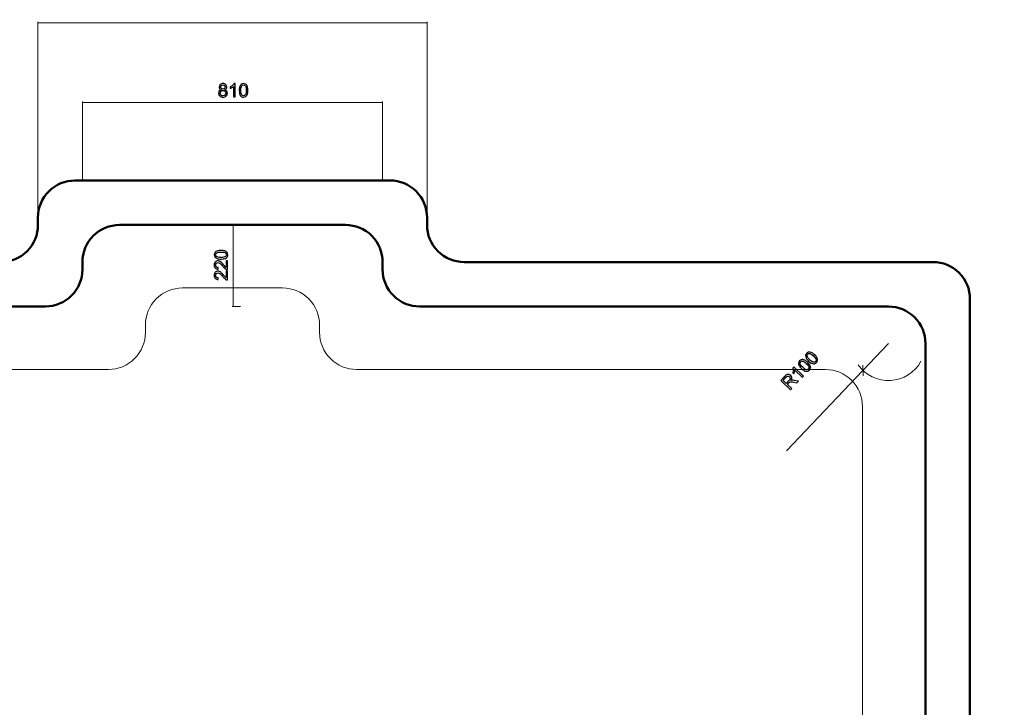
# Model space of a CAD drawing. Units: millimetres. Extents: x -4633 to 4633, y -3405 to 3405.
# Drawn here: x -2366 to 291, y -1550 to 305 of the extents above; entities that cross this region are included whole.
import ezdxf

# ---------------------------------------------------------------- set-up
doc = ezdxf.new("R2010")
doc.units = ezdxf.units.MM
doc.header["$MEASUREMENT"] = 0
for name, color, linetype in [('009', 7, 'Continuous'), ('03', 7, 'Continuous'), ('04', 7, 'Continuous')]:
    doc.layers.add(name, color=color, linetype=linetype)

msp = doc.modelspace()

# ---------------------------------------------------------------- linework, layer by layer
at = {"layer": '009', "color": 4, "lineweight": 9}
msp.add_open_spline([(4632.6428, -3405.2478), (4632.6428, -3405.2478), (-4632.6693, -3405.2478), (-4632.6693, -3405.2478), (-4632.6693, -3405.2478), (-4632.6693, -3405.2478), (-4632.6693, 3404.9392), (-4632.6693, 3404.9392), (-4632.6693, 3404.9392), (-4632.6693, 3404.9392), (4632.6428, 3404.9392), (4632.6428, 3404.9392), (4632.6428, 3404.9392), (4632.6428, 3404.9392), (4632.6428, -3405.2478), (4632.6428, -3405.2478)], degree=3, knots=[0, 0, 0, 0, 0.2, 0.2, 0.2, 0.2, 0.4, 0.4, 0.4, 0.4, 0.6, 0.6, 0.6, 0.6, 1, 1, 1, 1], dxfattribs=at)
at = {"layer": '009', "color": 4, "lineweight": 0}
for points in [[(-2317.1376, -245.9847), (-2317.1376, -245.9847), (-2317.1376, 299.2817), (-2317.1376, 299.2817)], [(-2317.1376, 296.7817), (-2317.1376, 296.7817), (-1267.1376, 296.7817), (-1267.1376, 296.7817)], [(-1267.1376, -225.9847), (-1267.1376, -225.9847), (-1267.1376, 299.2817), (-1267.1376, 299.2817)], [(-2197.1376, -128.4847), (-2197.1376, -128.4847), (-2197.1376, 84.2634), (-2197.1376, 84.2634)], [(-2197.1376, 81.7634), (-2197.1376, 81.7634), (-1387.1376, 81.7634), (-1387.1376, 81.7634)], [(-1387.1376, -128.4847), (-1387.1376, -128.4847), (-1387.1376, 84.2634), (-1387.1376, 84.2634)], [(-1770.1439, -248.4847), (-1770.1439, -248.4847), (-1792.6439, -248.4847), (-1792.6439, -248.4847)], [(-1790.1439, -468.4847), (-1790.1439, -468.4847), (-1790.1439, -248.4847), (-1790.1439, -248.4847)], [(-1770.1439, -468.4847), (-1770.1439, -468.4847), (-1792.6439, -468.4847), (-1792.6439, -468.4847)], [(-22.1376, -568.4847), (-22.1376, -568.4847), (-91.0052, -640.9916), (-91.0052, -640.9916)], [(-90.6413, -655.129), (-90.6413, -655.129), (-91.3691, -626.8541), (-91.3691, -626.8541)], [(-297.0454, -857.9199), (-297.0454, -857.9199), (-91.0052, -640.9916), (-91.0052, -640.9916)]]:
    msp.add_open_spline(points, degree=3, dxfattribs=at)
for points, knots in [([(-2316.8709, 296.7102), (-2316.8709, 296.7102), (-2317.1376, 296.7817), (-2317.1376, 296.7817), (-2317.1376, 296.7817), (-2317.1376, 296.7817), (-2316.8709, 296.8531), (-2316.8709, 296.8531), (-2316.8709, 296.8531), (-2316.8709, 296.8531), (-2316.8709, 296.7102), (-2316.8709, 296.7102)], [0, 0, 0, 0, 0.25, 0.25, 0.25, 0.25, 0.5, 0.5, 0.5, 0.5, 1, 1, 1, 1]), ([(-1267.4042, 296.7102), (-1267.4042, 296.7102), (-1267.1376, 296.7817), (-1267.1376, 296.7817), (-1267.1376, 296.7817), (-1267.1376, 296.7817), (-1267.4042, 296.8531), (-1267.4042, 296.8531), (-1267.4042, 296.8531), (-1267.4042, 296.8531), (-1267.4042, 296.7102), (-1267.4042, 296.7102)], [0, 0, 0, 0, 0.25, 0.25, 0.25, 0.25, 0.5, 0.5, 0.5, 0.5, 1, 1, 1, 1]), ([(-2196.8709, 81.6919), (-2196.8709, 81.6919), (-2197.1376, 81.7634), (-2197.1376, 81.7634), (-2197.1376, 81.7634), (-2197.1376, 81.7634), (-2196.8709, 81.8348), (-2196.8709, 81.8348), (-2196.8709, 81.8348), (-2196.8709, 81.8348), (-2196.8709, 81.6919), (-2196.8709, 81.6919)], [0, 0, 0, 0, 0.25, 0.25, 0.25, 0.25, 0.5, 0.5, 0.5, 0.5, 1, 1, 1, 1]), ([(-1387.4042, 81.6919), (-1387.4042, 81.6919), (-1387.1376, 81.7634), (-1387.1376, 81.7634), (-1387.1376, 81.7634), (-1387.1376, 81.7634), (-1387.4042, 81.8348), (-1387.4042, 81.8348), (-1387.4042, 81.8348), (-1387.4042, 81.8348), (-1387.4042, 81.6919), (-1387.4042, 81.6919)], [0, 0, 0, 0, 0.25, 0.25, 0.25, 0.25, 0.5, 0.5, 0.5, 0.5, 1, 1, 1, 1]), ([(-1790.0724, -248.7513), (-1790.0724, -248.7513), (-1790.1439, -248.4847), (-1790.1439, -248.4847), (-1790.1439, -248.4847), (-1790.1439, -248.4847), (-1790.2153, -248.7513), (-1790.2153, -248.7513), (-1790.2153, -248.7513), (-1790.2153, -248.7513), (-1790.0724, -248.7513), (-1790.0724, -248.7513)], [0, 0, 0, 0, 0.25, 0.25, 0.25, 0.25, 0.5, 0.5, 0.5, 0.5, 1, 1, 1, 1]), ([(-1790.0724, -468.218), (-1790.0724, -468.218), (-1790.1439, -468.4847), (-1790.1439, -468.4847), (-1790.1439, -468.4847), (-1790.1439, -468.4847), (-1790.2153, -468.218), (-1790.2153, -468.218), (-1790.2153, -468.218), (-1790.2153, -468.218), (-1790.0724, -468.218), (-1790.0724, -468.218)], [0, 0, 0, 0, 0.25, 0.25, 0.25, 0.25, 0.5, 0.5, 0.5, 0.5, 1, 1, 1, 1]), ([(-104.0374, -625.8644), (-84.1915, -654.1909), (-51.1172, -670.2512), (-16.5837, -668.3303), (-16.5837, -668.3303), (17.9497, -666.4094), (49.0388, -646.78), (65.6207, -616.4272)], [0, 0, 0, 0, 0.333333333, 0.333333333, 0.333333333, 0.333333333, 1, 1, 1, 1])]:
    msp.add_open_spline(points, degree=3, knots=knots, dxfattribs=at)
at = {"layer": '009', "color": 4}
for points, knots in [([(-1822.7459, 116.4237), (-1824.5709, 117.0904), (-1825.9209, 118.0487), (-1826.8042, 119.2821), (-1826.8042, 119.2821), (-1827.6792, 120.5237), (-1828.1209, 122.0071), (-1828.1209, 123.7321), (-1828.1209, 123.7321), (-1828.1209, 126.3404), (-1827.1876, 128.5237), (-1825.3209, 130.2987), (-1825.3209, 130.2987), (-1823.4459, 132.0737), (-1820.9626, 132.9654), (-1817.8542, 132.9654), (-1817.8542, 132.9654), (-1814.7376, 132.9654), (-1812.2209, 132.0571), (-1810.3209, 130.2404), (-1810.3209, 130.2404), (-1808.4209, 128.4237), (-1807.4709, 126.2154), (-1807.4709, 123.6071), (-1807.4709, 123.6071), (-1807.4709, 121.9487), (-1807.9042, 120.4987), (-1808.7709, 119.2737), (-1808.7709, 119.2737), (-1809.6376, 118.0404), (-1810.9542, 117.0904), (-1812.7292, 116.4237), (-1812.7292, 116.4237), (-1810.5376, 115.7071), (-1808.8792, 114.5571), (-1807.7376, 112.9571), (-1807.7376, 112.9571), (-1806.5959, 111.3654), (-1806.0209, 109.4654), (-1806.0209, 107.2487), (-1806.0209, 107.2487), (-1806.0209, 104.1904), (-1807.1042, 101.6237), (-1809.2626, 99.5404), (-1809.2626, 99.5404), (-1811.4292, 97.4571), (-1814.2709, 96.4154), (-1817.7959, 96.4154), (-1817.7959, 96.4154), (-1821.3209, 96.4154), (-1824.1626, 97.4571), (-1826.3292, 99.5487), (-1826.3292, 99.5487), (-1828.4876, 101.6404), (-1829.5709, 104.2487), (-1829.5709, 107.3737), (-1829.5709, 107.3737), (-1829.5709, 109.6987), (-1828.9792, 111.6487), (-1827.7959, 113.2154), (-1827.7959, 113.2154), (-1826.6126, 114.7904), (-1824.9292, 115.8571), (-1822.7459, 116.4237)], [0, 0, 0, 0, 0.058823529, 0.058823529, 0.058823529, 0.058823529, 0.117647059, 0.117647059, 0.117647059, 0.117647059, 0.176470588, 0.176470588, 0.176470588, 0.176470588, 0.235294118, 0.235294118, 0.235294118, 0.235294118, 0.294117647, 0.294117647, 0.294117647, 0.294117647, 0.352941176, 0.352941176, 0.352941176, 0.352941176, 0.411764706, 0.411764706, 0.411764706, 0.411764706, 0.470588235, 0.470588235, 0.470588235, 0.470588235, 0.529411765, 0.529411765, 0.529411765, 0.529411765, 0.588235294, 0.588235294, 0.588235294, 0.588235294, 0.647058824, 0.647058824, 0.647058824, 0.647058824, 0.705882353, 0.705882353, 0.705882353, 0.705882353, 0.764705882, 0.764705882, 0.764705882, 0.764705882, 0.823529412, 0.823529412, 0.823529412, 0.823529412, 0.882352941, 0.882352941, 0.882352941, 0.882352941, 1, 1, 1, 1]), ([(-1785.2126, 97.0154), (-1785.2126, 97.0154), (-1789.6126, 97.0154), (-1789.6126, 97.0154), (-1789.6126, 97.0154), (-1789.6126, 97.0154), (-1789.6126, 125.0321), (-1789.6126, 125.0321), (-1789.6126, 125.0321), (-1790.6709, 124.0154), (-1792.0626, 123.0071), (-1793.7793, 121.9987), (-1793.7793, 121.9987), (-1795.4959, 120.9904), (-1797.0459, 120.2321), (-1798.4126, 119.7321), (-1798.4126, 119.7321), (-1798.4126, 119.7321), (-1798.4126, 123.9821), (-1798.4126, 123.9821), (-1798.4126, 123.9821), (-1795.9543, 125.1321), (-1793.8043, 126.5321), (-1791.9626, 128.1821), (-1791.9626, 128.1821), (-1790.1209, 129.8237), (-1788.8126, 131.4154), (-1788.0459, 132.9654), (-1788.0459, 132.9654), (-1788.0459, 132.9654), (-1785.2126, 132.9654), (-1785.2126, 132.9654), (-1785.2126, 132.9654), (-1785.2126, 132.9654), (-1785.2126, 97.0154), (-1785.2126, 97.0154)], [0, 0, 0, 0, 0.1, 0.1, 0.1, 0.1, 0.2, 0.2, 0.2, 0.2, 0.3, 0.3, 0.3, 0.3, 0.4, 0.4, 0.4, 0.4, 0.5, 0.5, 0.5, 0.5, 0.6, 0.6, 0.6, 0.6, 0.7, 0.7, 0.7, 0.7, 0.8, 0.8, 0.8, 0.8, 1, 1, 1, 1]), ([(-1773.9043, 114.6821), (-1773.9043, 118.9071), (-1773.471, 122.3237), (-1772.6043, 124.9071), (-1772.6043, 124.9071), (-1771.7293, 127.4987), (-1770.4376, 129.4904), (-1768.721, 130.8821), (-1768.721, 130.8821), (-1767.0126, 132.2737), (-1764.8543, 132.9654), (-1762.2543, 132.9654), (-1762.2543, 132.9654), (-1760.3376, 132.9654), (-1758.6543, 132.5821), (-1757.196, 131.8071), (-1757.196, 131.8071), (-1755.746, 131.0321), (-1754.546, 129.9154), (-1753.6126, 128.4571), (-1753.6126, 128.4571), (-1752.6793, 127.0071), (-1751.946, 125.2321), (-1751.4126, 123.1404), (-1751.4126, 123.1404), (-1750.871, 121.0487), (-1750.6043, 118.2237), (-1750.6043, 114.6821), (-1750.6043, 114.6821), (-1750.6043, 110.4821), (-1751.0376, 107.0821), (-1751.896, 104.4987), (-1751.896, 104.4987), (-1752.7543, 101.9071), (-1754.046, 99.9154), (-1755.7626, 98.5154), (-1755.7626, 98.5154), (-1757.471, 97.1154), (-1759.6376, 96.4154), (-1762.2543, 96.4154), (-1762.2543, 96.4154), (-1765.696, 96.4154), (-1768.4043, 97.6404), (-1770.371, 100.0987), (-1770.371, 100.0987), (-1772.7293, 103.0987), (-1773.9043, 107.9571), (-1773.9043, 114.6821)], [0, 0, 0, 0, 0.076923077, 0.076923077, 0.076923077, 0.076923077, 0.153846154, 0.153846154, 0.153846154, 0.153846154, 0.230769231, 0.230769231, 0.230769231, 0.230769231, 0.307692308, 0.307692308, 0.307692308, 0.307692308, 0.384615385, 0.384615385, 0.384615385, 0.384615385, 0.461538462, 0.461538462, 0.461538462, 0.461538462, 0.538461538, 0.538461538, 0.538461538, 0.538461538, 0.615384615, 0.615384615, 0.615384615, 0.615384615, 0.692307692, 0.692307692, 0.692307692, 0.692307692, 0.769230769, 0.769230769, 0.769230769, 0.769230769, 0.846153846, 0.846153846, 0.846153846, 0.846153846, 1, 1, 1, 1]), ([(-1825.0709, 107.3404), (-1825.0709, 106.0821), (-1824.7792, 104.8737), (-1824.1959, 103.6987), (-1824.1959, 103.6987), (-1823.6126, 102.5321), (-1822.7292, 101.6237), (-1821.5459, 100.9821), (-1821.5459, 100.9821), (-1820.3709, 100.3404), (-1819.1042, 100.0154), (-1817.7626, 100.0154), (-1817.7626, 100.0154), (-1815.6459, 100.0154), (-1813.9126, 100.6904), (-1812.5542, 102.0404), (-1812.5542, 102.0404), (-1811.1959, 103.3904), (-1810.5209, 105.1071), (-1810.5209, 107.1904), (-1810.5209, 107.1904), (-1810.5209, 109.3071), (-1811.2209, 111.0571), (-1812.6126, 112.4404), (-1812.6126, 112.4404), (-1814.0126, 113.8237), (-1815.7792, 114.5154), (-1817.9042, 114.5154), (-1817.9042, 114.5154), (-1819.9876, 114.5154), (-1821.6959, 113.8321), (-1823.0459, 112.4654), (-1823.0459, 112.4654), (-1824.3959, 111.0987), (-1825.0709, 109.3904), (-1825.0709, 107.3404)], [0, 0, 0, 0, 0.1, 0.1, 0.1, 0.1, 0.2, 0.2, 0.2, 0.2, 0.3, 0.3, 0.3, 0.3, 0.4, 0.4, 0.4, 0.4, 0.5, 0.5, 0.5, 0.5, 0.6, 0.6, 0.6, 0.6, 0.7, 0.7, 0.7, 0.7, 0.8, 0.8, 0.8, 0.8, 1, 1, 1, 1]), ([(-1823.6209, 123.8904), (-1823.6209, 122.1904), (-1823.0792, 120.8071), (-1822.0042, 119.7321), (-1822.0042, 119.7321), (-1820.9209, 118.6571), (-1819.5042, 118.1154), (-1817.7459, 118.1154), (-1817.7459, 118.1154), (-1816.0376, 118.1154), (-1814.6542, 118.6487), (-1813.5792, 119.7154), (-1813.5792, 119.7154), (-1812.5042, 120.7821), (-1811.9709, 122.0904), (-1811.9709, 123.6404), (-1811.9709, 123.6404), (-1811.9709, 125.2571), (-1812.5209, 126.6154), (-1813.6292, 127.7154), (-1813.6292, 127.7154), (-1814.7292, 128.8154), (-1816.1209, 129.3654), (-1817.7959, 129.3654), (-1817.7959, 129.3654), (-1819.4876, 129.3654), (-1820.8792, 128.8237), (-1821.9792, 127.7487), (-1821.9792, 127.7487), (-1823.0709, 126.6737), (-1823.6209, 125.3904), (-1823.6209, 123.8904)], [0, 0, 0, 0, 0.111111111, 0.111111111, 0.111111111, 0.111111111, 0.222222222, 0.222222222, 0.222222222, 0.222222222, 0.333333333, 0.333333333, 0.333333333, 0.333333333, 0.444444444, 0.444444444, 0.444444444, 0.444444444, 0.555555556, 0.555555556, 0.555555556, 0.555555556, 0.666666667, 0.666666667, 0.666666667, 0.666666667, 0.777777778, 0.777777778, 0.777777778, 0.777777778, 1, 1, 1, 1]), ([(-1769.4043, 114.6654), (-1769.4043, 108.7737), (-1768.721, 104.8571), (-1767.346, 102.9237), (-1767.346, 102.9237), (-1765.971, 100.9821), (-1764.271, 100.0154), (-1762.2543, 100.0154), (-1762.2543, 100.0154), (-1760.2376, 100.0154), (-1758.5376, 100.9904), (-1757.1626, 102.9321), (-1757.1626, 102.9321), (-1755.7876, 104.8821), (-1755.1043, 108.7904), (-1755.1043, 114.6654), (-1755.1043, 114.6654), (-1755.1043, 120.5571), (-1755.7876, 124.4737), (-1757.1626, 126.4071), (-1757.1626, 126.4071), (-1758.5293, 128.3487), (-1760.246, 129.3154), (-1762.3043, 129.3154), (-1762.3043, 129.3154), (-1764.321, 129.3154), (-1765.9376, 128.4571), (-1767.146, 126.7487), (-1767.146, 126.7487), (-1768.6543, 124.5737), (-1769.4043, 120.5404), (-1769.4043, 114.6654)], [0, 0, 0, 0, 0.111111111, 0.111111111, 0.111111111, 0.111111111, 0.222222222, 0.222222222, 0.222222222, 0.222222222, 0.333333333, 0.333333333, 0.333333333, 0.333333333, 0.444444444, 0.444444444, 0.444444444, 0.444444444, 0.555555556, 0.555555556, 0.555555556, 0.555555556, 0.666666667, 0.666666667, 0.666666667, 0.666666667, 0.777777778, 0.777777778, 0.777777778, 0.777777778, 1, 1, 1, 1]), ([(-1823.0626, -340.5534), (-1827.2876, -340.5534), (-1830.7042, -340.1201), (-1833.2876, -339.2534), (-1833.2876, -339.2534), (-1835.8792, -338.3784), (-1837.8709, -337.0867), (-1839.2626, -335.3701), (-1839.2626, -335.3701), (-1840.6542, -333.6617), (-1841.3459, -331.5034), (-1841.3459, -328.9034), (-1841.3459, -328.9034), (-1841.3459, -326.9867), (-1840.9626, -325.3034), (-1840.1876, -323.8451), (-1840.1876, -323.8451), (-1839.4126, -322.3951), (-1838.2959, -321.1951), (-1836.8376, -320.2617), (-1836.8376, -320.2617), (-1835.3876, -319.3284), (-1833.6126, -318.5951), (-1831.5209, -318.0617), (-1831.5209, -318.0617), (-1829.4292, -317.5201), (-1826.6042, -317.2534), (-1823.0626, -317.2534), (-1823.0626, -317.2534), (-1818.8626, -317.2534), (-1815.4626, -317.6867), (-1812.8792, -318.5451), (-1812.8792, -318.5451), (-1810.2876, -319.4034), (-1808.2959, -320.6951), (-1806.8959, -322.4117), (-1806.8959, -322.4117), (-1805.4959, -324.1201), (-1804.7959, -326.2867), (-1804.7959, -328.9034), (-1804.7959, -328.9034), (-1804.7959, -332.3451), (-1806.0209, -335.0534), (-1808.4792, -337.0201), (-1808.4792, -337.0201), (-1811.4792, -339.3784), (-1816.3376, -340.5534), (-1823.0626, -340.5534)], [0, 0, 0, 0, 0.076923077, 0.076923077, 0.076923077, 0.076923077, 0.153846154, 0.153846154, 0.153846154, 0.153846154, 0.230769231, 0.230769231, 0.230769231, 0.230769231, 0.307692308, 0.307692308, 0.307692308, 0.307692308, 0.384615385, 0.384615385, 0.384615385, 0.384615385, 0.461538462, 0.461538462, 0.461538462, 0.461538462, 0.538461538, 0.538461538, 0.538461538, 0.538461538, 0.615384615, 0.615384615, 0.615384615, 0.615384615, 0.692307692, 0.692307692, 0.692307692, 0.692307692, 0.769230769, 0.769230769, 0.769230769, 0.769230769, 0.846153846, 0.846153846, 0.846153846, 0.846153846, 1, 1, 1, 1]), ([(-1809.5959, -345.3117), (-1809.5959, -345.3117), (-1805.3959, -345.3117), (-1805.3959, -345.3117), (-1805.3959, -345.3117), (-1805.3959, -345.3117), (-1805.3959, -369.0117), (-1805.3959, -369.0117), (-1805.3959, -369.0117), (-1806.4542, -369.045), (-1807.4709, -368.87), (-1808.4542, -368.495), (-1808.4542, -368.495), (-1810.0626, -367.8867), (-1811.6542, -366.9117), (-1813.2126, -365.57), (-1813.2126, -365.57), (-1814.7709, -364.2284), (-1816.5709, -362.3117), (-1818.6126, -359.82), (-1818.6126, -359.82), (-1821.8042, -355.945), (-1824.3292, -353.3117), (-1826.1959, -351.9367), (-1826.1959, -351.9367), (-1828.0626, -350.5534), (-1829.8292, -349.8617), (-1831.4959, -349.8617), (-1831.4959, -349.8617), (-1833.2376, -349.8617), (-1834.7042, -350.4867), (-1835.9042, -351.7367), (-1835.9042, -351.7367), (-1837.0959, -352.9867), (-1837.6959, -354.62), (-1837.6959, -356.6284), (-1837.6959, -356.6284), (-1837.6959, -358.7534), (-1837.0626, -360.4534), (-1835.7959, -361.7284), (-1835.7959, -361.7284), (-1834.5376, -363.0034), (-1832.7792, -363.645), (-1830.5459, -363.6617), (-1830.5459, -363.6617), (-1830.5459, -363.6617), (-1830.9959, -368.1617), (-1830.9959, -368.1617), (-1830.9959, -368.1617), (-1834.3626, -367.8534), (-1836.9292, -366.6867), (-1838.6959, -364.67), (-1838.6959, -364.67), (-1840.4626, -362.645), (-1841.3459, -359.9367), (-1841.3459, -356.5284), (-1841.3459, -356.5284), (-1841.3459, -353.095), (-1840.3959, -350.37), (-1838.4876, -348.37), (-1838.4876, -348.37), (-1836.5792, -346.3617), (-1834.2126, -345.3617), (-1831.3959, -345.3617), (-1831.3959, -345.3617), (-1829.9626, -345.3617), (-1828.5542, -345.6534), (-1827.1709, -346.245), (-1827.1709, -346.245), (-1825.7792, -346.8284), (-1824.3209, -347.8034), (-1822.7876, -349.1617), (-1822.7876, -349.1617), (-1821.2626, -350.5284), (-1819.1542, -352.7867), (-1816.4876, -355.9367), (-1816.4876, -355.9367), (-1814.2709, -358.5784), (-1812.7709, -360.2784), (-1811.9792, -361.0284), (-1811.9792, -361.0284), (-1811.1876, -361.7784), (-1810.3959, -362.395), (-1809.5959, -362.8867), (-1809.5959, -362.8867), (-1809.5959, -362.8867), (-1809.5959, -345.3117), (-1809.5959, -345.3117)], [0, 0, 0, 0, 0.043478261, 0.043478261, 0.043478261, 0.043478261, 0.086956522, 0.086956522, 0.086956522, 0.086956522, 0.130434783, 0.130434783, 0.130434783, 0.130434783, 0.173913043, 0.173913043, 0.173913043, 0.173913043, 0.217391304, 0.217391304, 0.217391304, 0.217391304, 0.260869565, 0.260869565, 0.260869565, 0.260869565, 0.304347826, 0.304347826, 0.304347826, 0.304347826, 0.347826087, 0.347826087, 0.347826087, 0.347826087, 0.391304348, 0.391304348, 0.391304348, 0.391304348, 0.434782609, 0.434782609, 0.434782609, 0.434782609, 0.47826087, 0.47826087, 0.47826087, 0.47826087, 0.52173913, 0.52173913, 0.52173913, 0.52173913, 0.565217391, 0.565217391, 0.565217391, 0.565217391, 0.608695652, 0.608695652, 0.608695652, 0.608695652, 0.652173913, 0.652173913, 0.652173913, 0.652173913, 0.695652174, 0.695652174, 0.695652174, 0.695652174, 0.739130435, 0.739130435, 0.739130435, 0.739130435, 0.782608696, 0.782608696, 0.782608696, 0.782608696, 0.826086957, 0.826086957, 0.826086957, 0.826086957, 0.869565217, 0.869565217, 0.869565217, 0.869565217, 0.913043478, 0.913043478, 0.913043478, 0.913043478, 1, 1, 1, 1]), ([(-1823.0459, -336.0534), (-1817.1542, -336.0534), (-1813.2376, -335.3701), (-1811.3042, -333.9951), (-1811.3042, -333.9951), (-1809.3626, -332.6201), (-1808.3959, -330.9201), (-1808.3959, -328.9034), (-1808.3959, -328.9034), (-1808.3959, -326.8867), (-1809.3709, -325.1867), (-1811.3126, -323.8117), (-1811.3126, -323.8117), (-1813.2626, -322.4367), (-1817.1709, -321.7534), (-1823.0459, -321.7534), (-1823.0459, -321.7534), (-1828.9376, -321.7534), (-1832.8542, -322.4367), (-1834.7876, -323.8117), (-1834.7876, -323.8117), (-1836.7292, -325.1784), (-1837.6959, -326.8951), (-1837.6959, -328.9534), (-1837.6959, -328.9534), (-1837.6959, -330.9701), (-1836.8376, -332.5867), (-1835.1292, -333.7951), (-1835.1292, -333.7951), (-1832.9542, -335.3034), (-1828.9209, -336.0534), (-1823.0459, -336.0534)], [0, 0, 0, 0, 0.111111111, 0.111111111, 0.111111111, 0.111111111, 0.222222222, 0.222222222, 0.222222222, 0.222222222, 0.333333333, 0.333333333, 0.333333333, 0.333333333, 0.444444444, 0.444444444, 0.444444444, 0.444444444, 0.555555556, 0.555555556, 0.555555556, 0.555555556, 0.666666667, 0.666666667, 0.666666667, 0.666666667, 0.777777778, 0.777777778, 0.777777778, 0.777777778, 1, 1, 1, 1]), ([(-1809.5959, -373.12), (-1809.5959, -373.12), (-1805.3959, -373.12), (-1805.3959, -373.12), (-1805.3959, -373.12), (-1805.3959, -373.12), (-1805.3959, -396.82), (-1805.3959, -396.82), (-1805.3959, -396.82), (-1806.4542, -396.8533), (-1807.4709, -396.6783), (-1808.4542, -396.3033), (-1808.4542, -396.3033), (-1810.0626, -395.695), (-1811.6542, -394.72), (-1813.2126, -393.3783), (-1813.2126, -393.3783), (-1814.7709, -392.0367), (-1816.5709, -390.12), (-1818.6126, -387.6283), (-1818.6126, -387.6283), (-1821.8042, -383.7533), (-1824.3292, -381.12), (-1826.1959, -379.745), (-1826.1959, -379.745), (-1828.0626, -378.3617), (-1829.8292, -377.67), (-1831.4959, -377.67), (-1831.4959, -377.67), (-1833.2376, -377.67), (-1834.7042, -378.295), (-1835.9042, -379.545), (-1835.9042, -379.545), (-1837.0959, -380.795), (-1837.6959, -382.4283), (-1837.6959, -384.4367), (-1837.6959, -384.4367), (-1837.6959, -386.5617), (-1837.0626, -388.2617), (-1835.7959, -389.5367), (-1835.7959, -389.5367), (-1834.5376, -390.8117), (-1832.7792, -391.4533), (-1830.5459, -391.47), (-1830.5459, -391.47), (-1830.5459, -391.47), (-1830.9959, -395.97), (-1830.9959, -395.97), (-1830.9959, -395.97), (-1834.3626, -395.6617), (-1836.9292, -394.495), (-1838.6959, -392.4783), (-1838.6959, -392.4783), (-1840.4626, -390.4533), (-1841.3459, -387.745), (-1841.3459, -384.3367), (-1841.3459, -384.3367), (-1841.3459, -380.9033), (-1840.3959, -378.1783), (-1838.4876, -376.1783), (-1838.4876, -376.1783), (-1836.5792, -374.17), (-1834.2126, -373.17), (-1831.3959, -373.17), (-1831.3959, -373.17), (-1829.9626, -373.17), (-1828.5542, -373.4617), (-1827.1709, -374.0533), (-1827.1709, -374.0533), (-1825.7792, -374.6367), (-1824.3209, -375.6117), (-1822.7876, -376.97), (-1822.7876, -376.97), (-1821.2626, -378.3367), (-1819.1542, -380.595), (-1816.4876, -383.745), (-1816.4876, -383.745), (-1814.2709, -386.3867), (-1812.7709, -388.0867), (-1811.9792, -388.8367), (-1811.9792, -388.8367), (-1811.1876, -389.5867), (-1810.3959, -390.2033), (-1809.5959, -390.695), (-1809.5959, -390.695), (-1809.5959, -390.695), (-1809.5959, -373.12), (-1809.5959, -373.12)], [0, 0, 0, 0, 0.043478261, 0.043478261, 0.043478261, 0.043478261, 0.086956522, 0.086956522, 0.086956522, 0.086956522, 0.130434783, 0.130434783, 0.130434783, 0.130434783, 0.173913043, 0.173913043, 0.173913043, 0.173913043, 0.217391304, 0.217391304, 0.217391304, 0.217391304, 0.260869565, 0.260869565, 0.260869565, 0.260869565, 0.304347826, 0.304347826, 0.304347826, 0.304347826, 0.347826087, 0.347826087, 0.347826087, 0.347826087, 0.391304348, 0.391304348, 0.391304348, 0.391304348, 0.434782609, 0.434782609, 0.434782609, 0.434782609, 0.47826087, 0.47826087, 0.47826087, 0.47826087, 0.52173913, 0.52173913, 0.52173913, 0.52173913, 0.565217391, 0.565217391, 0.565217391, 0.565217391, 0.608695652, 0.608695652, 0.608695652, 0.608695652, 0.652173913, 0.652173913, 0.652173913, 0.652173913, 0.695652174, 0.695652174, 0.695652174, 0.695652174, 0.739130435, 0.739130435, 0.739130435, 0.739130435, 0.782608696, 0.782608696, 0.782608696, 0.782608696, 0.826086957, 0.826086957, 0.826086957, 0.826086957, 0.869565217, 0.869565217, 0.869565217, 0.869565217, 0.913043478, 0.913043478, 0.913043478, 0.913043478, 1, 1, 1, 1]), ([(-237.4054, -615.7286), (-240.4961, -612.8375), (-242.6764, -610.1972), (-243.963, -607.7994), (-243.963, -607.7994), (-245.2579, -605.3933), (-245.8187, -603.0896), (-245.6703, -600.8799), (-245.6703, -600.8799), (-245.5136, -598.6703), (-244.5472, -596.6205), (-242.7712, -594.7224), (-242.7712, -594.7224), (-241.4578, -593.3198), (-240.0242, -592.3495), (-238.4701, -591.82), (-238.4701, -591.82), (-236.9161, -591.2988), (-235.2836, -591.1852), (-233.581, -591.4879), (-233.581, -591.4879), (-231.8701, -591.7987), (-230.0728, -592.4671), (-228.1808, -593.5098), (-228.1808, -593.5098), (-226.2805, -594.5442), (-224.041, -596.2757), (-221.4541, -598.7043), (-221.4541, -598.7043), (-218.3887, -601.5707), (-216.2085, -604.2027), (-214.922, -606.5922), (-214.922, -606.5922), (-213.6271, -608.9898), (-213.0496, -611.2934), (-213.1979, -613.5031), (-213.1979, -613.5031), (-213.3463, -615.7211), (-214.3126, -617.7875), (-216.1052, -619.694), (-216.1052, -619.694), (-218.4594, -622.2137), (-221.2167, -623.3448), (-224.369, -623.0959), (-224.369, -623.0959), (-228.155, -622.7773), (-232.5005, -620.3215), (-237.4054, -615.7286)], [0, 0, 0, 0, 0.076923077, 0.076923077, 0.076923077, 0.076923077, 0.153846154, 0.153846154, 0.153846154, 0.153846154, 0.230769231, 0.230769231, 0.230769231, 0.230769231, 0.307692308, 0.307692308, 0.307692308, 0.307692308, 0.384615385, 0.384615385, 0.384615385, 0.384615385, 0.461538462, 0.461538462, 0.461538462, 0.461538462, 0.538461538, 0.538461538, 0.538461538, 0.538461538, 0.615384615, 0.615384615, 0.615384615, 0.615384615, 0.692307692, 0.692307692, 0.692307692, 0.692307692, 0.769230769, 0.769230769, 0.769230769, 0.769230769, 0.846153846, 0.846153846, 0.846153846, 0.846153846, 1, 1, 1, 1]), ([(-234.3158, -612.4363), (-230.0325, -616.451), (-226.7061, -618.6235), (-224.345, -618.9456), (-224.345, -618.9456), (-221.9921, -619.2761), (-220.1218, -618.7023), (-218.7424, -617.2241), (-218.7424, -617.2241), (-217.3628, -615.7544), (-216.9119, -613.8505), (-217.398, -611.5128), (-217.398, -611.5128), (-217.884, -609.1751), (-220.2687, -606.003), (-224.5437, -601.9967), (-224.5437, -601.9967), (-228.8355, -597.9738), (-232.162, -595.7929), (-234.523, -595.4791), (-234.523, -595.4791), (-236.8757, -595.1569), (-238.746, -595.7474), (-240.1502, -597.2424), (-240.1502, -597.2424), (-241.5298, -598.7122), (-242.0069, -600.4746), (-241.5816, -602.5212), (-241.5816, -602.5212), (-241.0267, -605.1167), (-238.6076, -608.4217), (-234.3158, -612.4363)], [0, 0, 0, 0, 0.111111111, 0.111111111, 0.111111111, 0.111111111, 0.222222222, 0.222222222, 0.222222222, 0.222222222, 0.333333333, 0.333333333, 0.333333333, 0.333333333, 0.444444444, 0.444444444, 0.444444444, 0.444444444, 0.555555556, 0.555555556, 0.555555556, 0.555555556, 0.666666667, 0.666666667, 0.666666667, 0.666666667, 0.777777778, 0.777777778, 0.777777778, 0.777777778, 1, 1, 1, 1]), ([(-251.5148, -656.0458), (-251.5148, -656.0458), (-254.5134, -659.2458), (-254.5134, -659.2458), (-254.5134, -659.2458), (-254.5134, -659.2458), (-274.9476, -640.1143), (-274.9476, -640.1143), (-274.9476, -640.1143), (-274.9355, -641.5727), (-275.1464, -643.2744), (-275.5886, -645.2198), (-275.5886, -645.2198), (-276.0227, -647.1569), (-276.5256, -648.8028), (-277.0895, -650.1491), (-277.0895, -650.1491), (-277.0895, -650.1491), (-280.1887, -647.2413), (-280.1887, -647.2413), (-280.1887, -647.2413), (-279.3518, -644.6594), (-278.906, -642.1306), (-278.8514, -639.6717), (-278.8514, -639.6717), (-278.7968, -637.2045), (-279.0637, -635.1649), (-279.6688, -633.5449), (-279.6688, -633.5449), (-279.6688, -633.5449), (-277.7359, -631.4788), (-277.7359, -631.4788), (-277.7359, -631.4788), (-277.7359, -631.4788), (-251.5148, -656.0458), (-251.5148, -656.0458)], [0, 0, 0, 0, 0.1, 0.1, 0.1, 0.1, 0.2, 0.2, 0.2, 0.2, 0.3, 0.3, 0.3, 0.3, 0.4, 0.4, 0.4, 0.4, 0.5, 0.5, 0.5, 0.5, 0.6, 0.6, 0.6, 0.6, 0.7, 0.7, 0.7, 0.7, 0.8, 0.8, 0.8, 0.8, 1, 1, 1, 1]), ([(-256.5563, -635.8916), (-259.647, -633.0005), (-261.8273, -630.3601), (-263.1139, -627.9623), (-263.1139, -627.9623), (-264.4088, -625.5563), (-264.9696, -623.2525), (-264.8213, -621.0429), (-264.8213, -621.0429), (-264.6645, -618.8332), (-263.6981, -616.7835), (-261.9221, -614.8853), (-261.9221, -614.8853), (-260.6087, -613.4827), (-259.1751, -612.5125), (-257.621, -611.9829), (-257.621, -611.9829), (-256.067, -611.4618), (-254.4345, -611.3482), (-252.7319, -611.6508), (-252.7319, -611.6508), (-251.021, -611.9616), (-249.2237, -612.6301), (-247.3317, -613.6727), (-247.3317, -613.6727), (-245.4314, -614.7071), (-243.1919, -616.4386), (-240.6051, -618.8672), (-240.6051, -618.8672), (-237.5396, -621.7336), (-235.3594, -624.3657), (-234.0729, -626.7551), (-234.0729, -626.7551), (-232.778, -629.1528), (-232.2005, -631.4564), (-232.3489, -633.666), (-232.3489, -633.666), (-232.4972, -635.884), (-233.4635, -637.9504), (-235.2561, -639.857), (-235.2561, -639.857), (-237.6103, -642.3766), (-240.3676, -643.5078), (-243.5199, -643.2589), (-243.5199, -643.2589), (-247.3059, -642.9402), (-251.6515, -640.4845), (-256.5563, -635.8916)], [0, 0, 0, 0, 0.076923077, 0.076923077, 0.076923077, 0.076923077, 0.153846154, 0.153846154, 0.153846154, 0.153846154, 0.230769231, 0.230769231, 0.230769231, 0.230769231, 0.307692308, 0.307692308, 0.307692308, 0.307692308, 0.384615385, 0.384615385, 0.384615385, 0.384615385, 0.461538462, 0.461538462, 0.461538462, 0.461538462, 0.538461538, 0.538461538, 0.538461538, 0.538461538, 0.615384615, 0.615384615, 0.615384615, 0.615384615, 0.692307692, 0.692307692, 0.692307692, 0.692307692, 0.769230769, 0.769230769, 0.769230769, 0.769230769, 0.846153846, 0.846153846, 0.846153846, 0.846153846, 1, 1, 1, 1]), ([(-253.4667, -632.5992), (-249.1834, -636.6139), (-245.857, -638.7865), (-243.4959, -639.1086), (-243.4959, -639.1086), (-241.143, -639.4391), (-239.2727, -638.8652), (-237.8933, -637.387), (-237.8933, -637.387), (-236.5137, -635.9173), (-236.0628, -634.0134), (-236.5489, -631.6757), (-236.5489, -631.6757), (-237.0349, -629.338), (-239.4196, -626.166), (-243.6946, -622.1596), (-243.6946, -622.1596), (-247.9864, -618.1367), (-251.3129, -615.9559), (-253.6739, -615.642), (-253.6739, -615.642), (-256.0267, -615.3199), (-257.8969, -615.9103), (-259.3011, -617.4054), (-259.3011, -617.4054), (-260.6808, -618.8752), (-261.1578, -620.6375), (-260.7325, -622.6841), (-260.7325, -622.6841), (-260.1776, -625.2796), (-257.7585, -628.5846), (-253.4667, -632.5992)], [0, 0, 0, 0, 0.111111111, 0.111111111, 0.111111111, 0.111111111, 0.222222222, 0.222222222, 0.222222222, 0.222222222, 0.333333333, 0.333333333, 0.333333333, 0.333333333, 0.444444444, 0.444444444, 0.444444444, 0.444444444, 0.555555556, 0.555555556, 0.555555556, 0.555555556, 0.666666667, 0.666666667, 0.666666667, 0.666666667, 0.777777778, 0.777777778, 0.777777778, 0.777777778, 1, 1, 1, 1]), ([(-286.4266, -692.9437), (-286.4266, -692.9437), (-312.5385, -668.4841), (-312.5385, -668.4841), (-312.5385, -668.4841), (-312.5385, -668.4841), (-301.6923, -656.9106), (-301.6923, -656.9106), (-301.6923, -656.9106), (-299.5198, -654.5843), (-297.6242, -653.0351), (-296.0223, -652.2551), (-296.0223, -652.2551), (-294.4203, -651.4836), (-292.6801, -651.2941), (-290.8186, -651.6787), (-290.8186, -651.6787), (-288.9486, -652.0716), (-287.2996, -652.9413), (-285.8635, -654.2877), (-285.8635, -654.2877), (-284.0074, -656.0224), (-283.007, -658.0809), (-282.8622, -660.4714), (-282.8622, -660.4714), (-282.7174, -662.862), (-283.6374, -665.4697), (-285.6475, -668.2947), (-285.6475, -668.2947), (-284.3516, -667.7924), (-283.2622, -667.5083), (-282.3878, -667.4344), (-282.3878, -667.4344), (-280.5222, -667.2856), (-278.4628, -667.4186), (-276.226, -667.8167), (-276.226, -667.8167), (-276.226, -667.8167), (-264.8665, -669.9311), (-264.8665, -669.9311), (-264.8665, -669.9311), (-264.8665, -669.9311), (-268.939, -674.2816), (-268.939, -674.2816), (-268.939, -674.2816), (-268.939, -674.2816), (-277.6111, -672.645), (-277.6111, -672.645), (-277.6111, -672.645), (-280.1234, -672.1825), (-282.1008, -671.8905), (-283.5436, -671.7692), (-283.5436, -671.7692), (-284.9864, -671.6394), (-286.1194, -671.6821), (-286.9344, -671.8889), (-286.9344, -671.8889), (-287.7493, -672.0956), (-288.4718, -672.4017), (-289.1018, -672.8152), (-289.1018, -672.8152), (-289.5575, -673.1273), (-290.1943, -673.7326), (-291.0286, -674.6229), (-291.0286, -674.6229), (-291.0286, -674.6229), (-294.7872, -678.6292), (-294.7872, -678.6292), (-294.7872, -678.6292), (-294.7872, -678.6292), (-283.1884, -689.4919), (-283.1884, -689.4919), (-283.1884, -689.4919), (-283.1884, -689.4919), (-286.4266, -692.9437), (-286.4266, -692.9437)], [0, 0, 0, 0, 0.05, 0.05, 0.05, 0.05, 0.1, 0.1, 0.1, 0.1, 0.15, 0.15, 0.15, 0.15, 0.2, 0.2, 0.2, 0.2, 0.25, 0.25, 0.25, 0.25, 0.3, 0.3, 0.3, 0.3, 0.35, 0.35, 0.35, 0.35, 0.4, 0.4, 0.4, 0.4, 0.45, 0.45, 0.45, 0.45, 0.5, 0.5, 0.5, 0.5, 0.55, 0.55, 0.55, 0.55, 0.6, 0.6, 0.6, 0.6, 0.65, 0.65, 0.65, 0.65, 0.7, 0.7, 0.7, 0.7, 0.75, 0.75, 0.75, 0.75, 0.8, 0.8, 0.8, 0.8, 0.85, 0.85, 0.85, 0.85, 0.9, 0.9, 0.9, 0.9, 1, 1, 1, 1]), ([(-297.7771, -675.8288), (-297.7771, -675.8288), (-290.8217, -668.396), (-290.8217, -668.396), (-290.8217, -668.396), (-289.3432, -666.817), (-288.3462, -665.4337), (-287.8395, -664.2378), (-287.8395, -664.2378), (-287.3328, -663.0336), (-287.2173, -661.8742), (-287.5101, -660.735), (-287.5101, -660.735), (-287.7946, -659.5956), (-288.3525, -658.6336), (-289.2008, -657.8489), (-289.2008, -657.8489), (-290.4353, -656.6924), (-291.8646, -656.1875), (-293.5051, -656.3344), (-293.5051, -656.3344), (-295.1372, -656.4896), (-296.8619, -657.529), (-298.6793, -659.4691), (-298.6793, -659.4691), (-298.6793, -659.4691), (-306.4195, -667.7334), (-306.4195, -667.7334), (-306.4195, -667.7334), (-306.4195, -667.7334), (-297.7771, -675.8288), (-297.7771, -675.8288)], [0, 0, 0, 0, 0.111111111, 0.111111111, 0.111111111, 0.111111111, 0.222222222, 0.222222222, 0.222222222, 0.222222222, 0.333333333, 0.333333333, 0.333333333, 0.333333333, 0.444444444, 0.444444444, 0.444444444, 0.444444444, 0.555555556, 0.555555556, 0.555555556, 0.555555556, 0.666666667, 0.666666667, 0.666666667, 0.666666667, 0.777777778, 0.777777778, 0.777777778, 0.777777778, 1, 1, 1, 1])]:
    msp.add_open_spline(points, degree=3, knots=knots, dxfattribs=at)
at = {"layer": '009', "lineweight": 9}
for points in [[(-22.1276, -568.4847), (-22.1276, -568.4791), (-22.1321, -568.4747), (-22.1376, -568.4747), (-22.1376, -568.4747), (-22.1431, -568.4747), (-22.1476, -568.4791), (-22.1476, -568.4847), (-22.1476, -568.4847), (-22.1476, -568.4902), (-22.1431, -568.4947), (-22.1376, -568.4947), (-22.1376, -568.4947), (-22.1321, -568.4947), (-22.1276, -568.4902), (-22.1276, -568.4847)], [(-90.9952, -640.9916), (-90.9952, -640.986), (-90.9997, -640.9816), (-91.0052, -640.9816), (-91.0052, -640.9816), (-91.0107, -640.9816), (-91.0152, -640.986), (-91.0152, -640.9916), (-91.0152, -640.9916), (-91.0152, -640.9971), (-91.0107, -641.0016), (-91.0052, -641.0016), (-91.0052, -641.0016), (-90.9997, -641.0016), (-90.9952, -640.9971), (-90.9952, -640.9916)]]:
    msp.add_open_spline(points, degree=3, knots=[0, 0, 0, 0, 0.2, 0.2, 0.2, 0.2, 0.4, 0.4, 0.4, 0.4, 0.6, 0.6, 0.6, 0.6, 1, 1, 1, 1], dxfattribs=at)
at = {"layer": '03', "color": 11, "lineweight": 20}
msp.add_open_spline([(-2197.1376, -638.4847), (-2197.1376, -638.4847), (-2127.1376, -638.4847), (-2127.1376, -638.4847), (-2127.1376, -638.4847), (-2100.5992, -638.4679), (-2075.1544, -627.9095), (-2056.4008, -609.1322), (-2056.4008, -609.1322), (-2037.6471, -590.3548), (-2027.1208, -565.0231), (-2027.1376, -538.4847), (-2027.1376, -538.4847), (-2027.1376, -538.4847), (-2027.1376, -518.4847), (-2027.1376, -518.4847), (-2027.1376, -518.4847), (-2027.1544, -491.9798), (-2016.6415, -466.5538), (-1997.9115, -447.8002), (-1997.9115, -447.8002), (-1979.1816, -429.0465), (-1953.6425, -418.5014), (-1927.1376, -418.4847), (-1927.1376, -418.4847), (-1927.1376, -418.4847), (-1657.1376, -418.4847), (-1657.1376, -418.4847), (-1657.1376, -418.4847), (-1630.6327, -418.4679), (-1605.2068, -428.9808), (-1586.4531, -447.7107), (-1586.4531, -447.7107), (-1567.6995, -466.4406), (-1557.1544, -491.9798), (-1557.1376, -518.4847), (-1557.1376, -518.4847), (-1557.1376, -518.4847), (-1557.1376, -538.4847), (-1557.1376, -538.4847), (-1557.1376, -538.4847), (-1557.1208, -565.0231), (-1546.5624, -590.4679), (-1527.7851, -609.2215), (-1527.7851, -609.2215), (-1509.0078, -627.9751), (-1483.676, -638.5014), (-1457.1376, -638.4847), (-1457.1376, -638.4847), (-1457.1376, -638.4847), (-192.1376, -638.4847), (-192.1376, -638.4847), (-192.1376, -638.4847), (-165.6327, -638.4679), (-140.2068, -648.9808), (-121.4531, -667.7107), (-121.4531, -667.7107), (-102.6995, -686.4406), (-92.1544, -711.9798), (-92.1376, -738.4847), (-92.1376, -738.4847), (-92.1376, -738.4847), (-92.1376, -2358.4847), (-92.1376, -2358.4847), (-92.1376, -2358.4847), (-92.1208, -2384.9895), (-102.6337, -2410.4155), (-121.3637, -2429.1691), (-121.3637, -2429.1691), (-140.0936, -2447.9228), (-165.6327, -2458.4679), (-192.1376, -2458.4847), (-192.1376, -2458.4847), (-192.1376, -2458.4847), (-3392.1376, -2458.4847), (-3392.1376, -2458.4847), (-3392.1376, -2458.4847), (-3418.6425, -2458.5014), (-3444.0684, -2447.9885), (-3462.8221, -2429.2586), (-3462.8221, -2429.2586), (-3481.5757, -2410.5287), (-3492.1208, -2384.9895), (-3492.1376, -2358.4847), (-3492.1376, -2358.4847), (-3492.1376, -2358.4847), (-3492.1376, -738.4847), (-3492.1376, -738.4847), (-3492.1376, -738.4847), (-3492.1544, -711.9798), (-3481.6415, -686.5538), (-3462.9115, -667.8002), (-3462.9115, -667.8002), (-3444.1816, -649.0465), (-3418.6425, -638.5014), (-3392.1376, -638.4847), (-3392.1376, -638.4847), (-3392.1376, -638.4847), (-2197.1376, -638.4847), (-2197.1376, -638.4847)], degree=3, knots=[0, 0, 0, 0, 0.038461538, 0.038461538, 0.038461538, 0.038461538, 0.076923077, 0.076923077, 0.076923077, 0.076923077, 0.115384615, 0.115384615, 0.115384615, 0.115384615, 0.153846154, 0.153846154, 0.153846154, 0.153846154, 0.192307692, 0.192307692, 0.192307692, 0.192307692, 0.230769231, 0.230769231, 0.230769231, 0.230769231, 0.269230769, 0.269230769, 0.269230769, 0.269230769, 0.307692308, 0.307692308, 0.307692308, 0.307692308, 0.346153846, 0.346153846, 0.346153846, 0.346153846, 0.384615385, 0.384615385, 0.384615385, 0.384615385, 0.423076923, 0.423076923, 0.423076923, 0.423076923, 0.461538462, 0.461538462, 0.461538462, 0.461538462, 0.5, 0.5, 0.5, 0.5, 0.538461538, 0.538461538, 0.538461538, 0.538461538, 0.576923077, 0.576923077, 0.576923077, 0.576923077, 0.615384615, 0.615384615, 0.615384615, 0.615384615, 0.653846154, 0.653846154, 0.653846154, 0.653846154, 0.692307692, 0.692307692, 0.692307692, 0.692307692, 0.730769231, 0.730769231, 0.730769231, 0.730769231, 0.769230769, 0.769230769, 0.769230769, 0.769230769, 0.807692308, 0.807692308, 0.807692308, 0.807692308, 0.846153846, 0.846153846, 0.846153846, 0.846153846, 0.884615385, 0.884615385, 0.884615385, 0.884615385, 0.923076923, 0.923076923, 0.923076923, 0.923076923, 1, 1, 1, 1], dxfattribs=at)
at = {"layer": '04', "lineweight": 50}
for points, knots in [([(-813.34, -348.4847), (-813.34, -348.4847), (97.8624, -348.4847), (97.8624, -348.4847), (97.8624, -348.4847), (124.3673, -348.4679), (149.7932, -358.9808), (168.5469, -377.7107), (168.5469, -377.7107), (187.3005, -396.4406), (197.8456, -421.9798), (197.8624, -448.4847), (197.8624, -448.4847), (197.8624, -448.4847), (197.8624, -2648.4847), (197.8624, -2648.4847), (197.8624, -2648.4847), (197.8792, -2674.9895), (187.3663, -2700.4155), (168.6363, -2719.1691), (168.6363, -2719.1691), (149.9064, -2737.9228), (124.3673, -2748.4679), (97.8624, -2748.4847), (97.8624, -2748.4847), (97.8624, -2748.4847), (-3682.1376, -2748.4847), (-3682.1376, -2748.4847), (-3682.1376, -2748.4847), (-3708.6425, -2748.5014), (-3734.0684, -2737.9885), (-3752.8221, -2719.2586), (-3752.8221, -2719.2586), (-3771.5757, -2700.5287), (-3782.1208, -2674.9895), (-3782.1376, -2648.4847), (-3782.1376, -2648.4847), (-3782.1376, -2648.4847), (-3782.1376, -448.4847), (-3782.1376, -448.4847), (-3782.1376, -448.4847), (-3782.1544, -421.9798), (-3771.6415, -396.5538), (-3752.9115, -377.8002), (-3752.9115, -377.8002), (-3734.1816, -359.0465), (-3708.6425, -348.5014), (-3682.1376, -348.4847), (-3682.1376, -348.4847), (-3682.1376, -348.4847), (-2417.1376, -348.4847), (-2417.1376, -348.4847), (-2417.1376, -348.4847), (-2390.5992, -348.4679), (-2365.1544, -337.9095), (-2346.4008, -319.1322), (-2346.4008, -319.1322), (-2327.6471, -300.3548), (-2317.1208, -275.0231), (-2317.1376, -248.4847), (-2317.1376, -248.4847), (-2317.1376, -248.4847), (-2317.1376, -228.4847), (-2317.1376, -228.4847), (-2317.1376, -228.4847), (-2317.1544, -201.9798), (-2306.6415, -176.5538), (-2287.9115, -157.8002), (-2287.9115, -157.8002), (-2269.1816, -139.0465), (-2243.6425, -128.5014), (-2217.1376, -128.4847), (-2217.1376, -128.4847), (-2217.1376, -128.4847), (-1367.1376, -128.4847), (-1367.1376, -128.4847), (-1367.1376, -128.4847), (-1340.6327, -128.4679), (-1315.2068, -138.9808), (-1296.4531, -157.7107), (-1296.4531, -157.7107), (-1277.6995, -176.4406), (-1267.1544, -201.9798), (-1267.1376, -228.4847)], [0, 0, 0, 0, 0.045454545, 0.045454545, 0.045454545, 0.045454545, 0.090909091, 0.090909091, 0.090909091, 0.090909091, 0.136363636, 0.136363636, 0.136363636, 0.136363636, 0.181818182, 0.181818182, 0.181818182, 0.181818182, 0.227272727, 0.227272727, 0.227272727, 0.227272727, 0.272727273, 0.272727273, 0.272727273, 0.272727273, 0.318181818, 0.318181818, 0.318181818, 0.318181818, 0.363636364, 0.363636364, 0.363636364, 0.363636364, 0.409090909, 0.409090909, 0.409090909, 0.409090909, 0.454545455, 0.454545455, 0.454545455, 0.454545455, 0.5, 0.5, 0.5, 0.5, 0.545454545, 0.545454545, 0.545454545, 0.545454545, 0.590909091, 0.590909091, 0.590909091, 0.590909091, 0.636363636, 0.636363636, 0.636363636, 0.636363636, 0.681818182, 0.681818182, 0.681818182, 0.681818182, 0.727272727, 0.727272727, 0.727272727, 0.727272727, 0.772727273, 0.772727273, 0.772727273, 0.772727273, 0.818181818, 0.818181818, 0.818181818, 0.818181818, 0.863636364, 0.863636364, 0.863636364, 0.863636364, 0.909090909, 0.909090909, 0.909090909, 0.909090909, 1, 1, 1, 1]), ([(-3682.1376, -348.4847), (-3708.676, -348.5014), (-3734.1208, -359.0598), (-3752.8745, -377.8372), (-3752.8745, -377.8372), (-3771.6281, -396.6145), (-3782.1544, -421.9463), (-3782.1376, -448.4847), (-3782.1376, -448.4847), (-3782.1376, -448.4847), (-3782.1376, -2648.4847), (-3782.1376, -2648.4847), (-3782.1376, -2648.4847), (-3782.1208, -2675.0231), (-3771.5624, -2700.4679), (-3752.7851, -2719.2215), (-3752.7851, -2719.2215), (-3734.0078, -2737.9751), (-3708.676, -2748.5014), (-3682.1376, -2748.4847), (-3682.1376, -2748.4847), (-3682.1376, -2748.4847), (97.8624, -2748.4847), (97.8624, -2748.4847), (97.8624, -2748.4847), (124.4008, -2748.4679), (149.8456, -2737.9095), (168.5992, -2719.1322), (168.5992, -2719.1322), (187.3529, -2700.3548), (197.8792, -2675.0231), (197.8624, -2648.4847), (197.8624, -2648.4847), (197.8624, -2648.4847), (197.8624, -448.4847), (197.8624, -448.4847), (197.8624, -448.4847), (197.8456, -421.9463), (187.2872, -396.5014), (168.5099, -377.7478), (168.5099, -377.7478), (149.7326, -358.9942), (124.4008, -348.4679), (97.8624, -348.4847), (97.8624, -348.4847), (97.8624, -348.4847), (-1167.1376, -348.4847), (-1167.1376, -348.4847), (-1167.1376, -348.4847), (-1193.6425, -348.5014), (-1219.0684, -337.9885), (-1237.8221, -319.2586), (-1237.8221, -319.2586), (-1256.5757, -300.5287), (-1267.1208, -274.9895), (-1267.1376, -248.4847), (-1267.1376, -248.4847), (-1267.1376, -248.4847), (-1267.1376, -228.4847), (-1267.1376, -228.4847), (-1267.1376, -228.4847), (-1267.1544, -201.9463), (-1277.7128, -176.5014), (-1296.4901, -157.7478), (-1296.4901, -157.7478), (-1315.2674, -138.9942), (-1340.5992, -128.4679), (-1367.1376, -128.4847), (-1367.1376, -128.4847), (-1367.1376, -128.4847), (-2217.1376, -128.4847), (-2217.1376, -128.4847), (-2217.1376, -128.4847), (-2243.676, -128.5014), (-2269.1208, -139.0598), (-2287.8745, -157.8372), (-2287.8745, -157.8372), (-2306.6281, -176.6145), (-2317.1544, -201.9463), (-2317.1376, -228.4847)], [0, 0, 0, 0, 0.047619048, 0.047619048, 0.047619048, 0.047619048, 0.095238095, 0.095238095, 0.095238095, 0.095238095, 0.142857143, 0.142857143, 0.142857143, 0.142857143, 0.19047619, 0.19047619, 0.19047619, 0.19047619, 0.238095238, 0.238095238, 0.238095238, 0.238095238, 0.285714286, 0.285714286, 0.285714286, 0.285714286, 0.333333333, 0.333333333, 0.333333333, 0.333333333, 0.380952381, 0.380952381, 0.380952381, 0.380952381, 0.428571429, 0.428571429, 0.428571429, 0.428571429, 0.476190476, 0.476190476, 0.476190476, 0.476190476, 0.523809524, 0.523809524, 0.523809524, 0.523809524, 0.571428571, 0.571428571, 0.571428571, 0.571428571, 0.619047619, 0.619047619, 0.619047619, 0.619047619, 0.666666667, 0.666666667, 0.666666667, 0.666666667, 0.714285714, 0.714285714, 0.714285714, 0.714285714, 0.761904762, 0.761904762, 0.761904762, 0.761904762, 0.80952381, 0.80952381, 0.80952381, 0.80952381, 0.857142857, 0.857142857, 0.857142857, 0.857142857, 0.904761905, 0.904761905, 0.904761905, 0.904761905, 1, 1, 1, 1]), ([(-2297.1376, -468.4847), (-2270.5992, -468.4679), (-2245.1544, -457.9095), (-2226.4008, -439.1322), (-2226.4008, -439.1322), (-2207.6471, -420.3548), (-2197.1208, -395.0231), (-2197.1376, -368.4847), (-2197.1376, -368.4847), (-2197.1376, -368.4847), (-2197.1376, -348.4847), (-2197.1376, -348.4847), (-2197.1376, -348.4847), (-2197.1544, -321.9798), (-2186.6415, -296.5538), (-2167.9115, -277.8002), (-2167.9115, -277.8002), (-2149.1816, -259.0465), (-2123.6425, -248.5014), (-2097.1376, -248.4847), (-2097.1376, -248.4847), (-2097.1376, -248.4847), (-1487.1376, -248.4847), (-1487.1376, -248.4847), (-1487.1376, -248.4847), (-1460.6327, -248.4679), (-1435.2068, -258.9808), (-1416.4531, -277.7107), (-1416.4531, -277.7107), (-1397.6995, -296.4406), (-1387.1544, -321.9798), (-1387.1376, -348.4847), (-1387.1376, -348.4847), (-1387.1376, -348.4847), (-1387.1376, -368.4847), (-1387.1376, -368.4847), (-1387.1376, -368.4847), (-1387.1208, -395.0231), (-1376.5624, -420.4679), (-1357.7851, -439.2215), (-1357.7851, -439.2215), (-1339.0078, -457.9751), (-1313.676, -468.5014), (-1287.1376, -468.4847), (-1287.1376, -468.4847), (-1287.1376, -468.4847), (-22.1376, -468.4847), (-22.1376, -468.4847), (-22.1376, -468.4847), (4.3673, -468.4679), (29.7932, -478.9808), (48.5469, -497.7107), (48.5469, -497.7107), (67.3005, -516.4406), (77.8456, -541.9798), (77.8624, -568.4847), (77.8624, -568.4847), (77.8624, -568.4847), (77.8624, -2528.4847), (77.8624, -2528.4847), (77.8624, -2528.4847), (77.8792, -2554.9895), (67.3663, -2580.4155), (48.6363, -2599.1691), (48.6363, -2599.1691), (29.9064, -2617.9228), (4.3673, -2628.4679), (-22.1376, -2628.4847), (-22.1376, -2628.4847), (-22.1376, -2628.4847), (-3562.1376, -2628.4847), (-3562.1376, -2628.4847), (-3562.1376, -2628.4847), (-3588.6425, -2628.5014), (-3614.0684, -2617.9885), (-3632.8221, -2599.2586), (-3632.8221, -2599.2586), (-3651.5757, -2580.5287), (-3662.1208, -2554.9895), (-3662.1376, -2528.4847), (-3662.1376, -2528.4847), (-3662.1376, -2528.4847), (-3662.1376, -568.4847), (-3662.1376, -568.4847), (-3662.1376, -568.4847), (-3662.1544, -541.9798), (-3651.6415, -516.5538), (-3632.9115, -497.8002), (-3632.9115, -497.8002), (-3614.1816, -479.0465), (-3588.6425, -468.5014), (-3562.1376, -468.4847), (-3562.1376, -468.4847), (-3562.1376, -468.4847), (-2297.1376, -468.4847), (-2297.1376, -468.4847)], [0, 0, 0, 0, 0.04, 0.04, 0.04, 0.04, 0.08, 0.08, 0.08, 0.08, 0.12, 0.12, 0.12, 0.12, 0.16, 0.16, 0.16, 0.16, 0.2, 0.2, 0.2, 0.2, 0.24, 0.24, 0.24, 0.24, 0.28, 0.28, 0.28, 0.28, 0.32, 0.32, 0.32, 0.32, 0.36, 0.36, 0.36, 0.36, 0.4, 0.4, 0.4, 0.4, 0.44, 0.44, 0.44, 0.44, 0.48, 0.48, 0.48, 0.48, 0.52, 0.52, 0.52, 0.52, 0.56, 0.56, 0.56, 0.56, 0.6, 0.6, 0.6, 0.6, 0.64, 0.64, 0.64, 0.64, 0.68, 0.68, 0.68, 0.68, 0.72, 0.72, 0.72, 0.72, 0.76, 0.76, 0.76, 0.76, 0.8, 0.8, 0.8, 0.8, 0.84, 0.84, 0.84, 0.84, 0.88, 0.88, 0.88, 0.88, 0.92, 0.92, 0.92, 0.92, 1, 1, 1, 1])]:
    msp.add_open_spline(points, degree=3, knots=knots, dxfattribs=at)

doc.saveas('drawing.dxf')
